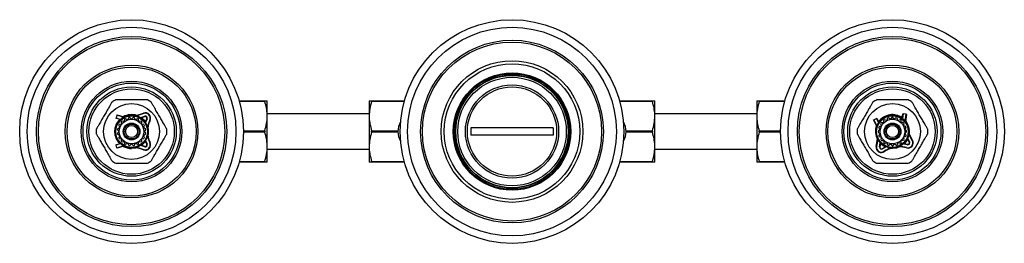
# Model space of a CAD drawing. Units: inches. Extents: x 2.3 to 20.3, y 1.5 to 16.4.
# Drawn here: x 2.3 to 12.7, y 14.1 to 16.4 of the extents above; entities that cross this region are included whole.
import ezdxf

# ---------------------------------------------------------------- set-up
doc = ezdxf.new("R2010")
doc.units = ezdxf.units.IN
doc.header["$MEASUREMENT"] = 0

msp = doc.modelspace()

# ---------------------------------------------------------------- linework, layer by layer
for p, q in [((4.645, 15.566), (4.915, 15.566)), ((4.915, 15.558), (4.647, 15.558)), ((4.915, 15.566), (4.915, 15.558)), ((4.941, 15.404), (4.941, 15.566)), ((6.017, 15.566), (6.017, 15.404)), ((6.043, 15.558), (6.043, 15.566)), ((6.043, 15.566), (6.389, 15.566)), ((6.387, 15.558), (6.043, 15.558)), ((8.66, 15.566), (9.007, 15.566)), ((9.007, 15.558), (8.663, 15.558)), ((9.007, 15.566), (9.007, 15.558)), ((9.033, 15.404), (9.033, 15.566)), ((10.108, 15.566), (10.108, 15.404)), ((10.135, 15.558), (10.135, 15.566)), ((10.135, 15.566), (10.405, 15.566)), ((10.403, 15.558), (10.135, 15.558)), ((3.344, 15.381), (3.345, 15.385)), ((3.354, 15.415), (3.345, 15.385)), ((3.345, 15.385), (3.391, 15.37)), ((3.354, 15.415), (3.356, 15.419)), ((3.422, 15.394), (3.354, 15.415)), ((3.356, 15.419), (3.427, 15.396)), ((3.48, 15.388), (3.469, 15.366)), ((3.509, 15.372), (3.491, 15.39)), ((3.527, 15.39), (3.509, 15.372)), ((3.55, 15.366), (3.538, 15.388)), ((3.559, 15.409), (3.636, 15.435)), ((3.637, 15.432), (3.565, 15.407)), ((3.606, 15.388), (3.648, 15.402)), ((3.649, 15.398), (3.61, 15.385)), ((3.637, 15.432), (3.636, 15.435)), ((3.649, 15.398), (3.648, 15.402)), ((6.017, 15.429), (4.941, 15.429)), ((4.941, 15.079), (4.941, 15.404)), ((6.017, 15.404), (6.017, 15.079)), ((10.108, 15.429), (9.033, 15.429)), ((9.033, 15.079), (9.033, 15.404)), ((10.108, 15.404), (10.108, 15.079)), ((11.519, 15.371), (11.499, 15.385)), ((11.534, 15.391), (11.519, 15.371)), ((11.56, 15.371), (11.545, 15.391)), ((11.58, 15.386), (11.56, 15.371)), ((11.645, 15.382), (11.651, 15.428)), ((11.655, 15.427), (11.648, 15.38)), ((11.651, 15.428), (11.655, 15.427)), ((11.686, 15.423), (11.655, 15.427)), ((11.676, 15.352), (11.686, 15.423)), ((11.69, 15.422), (11.68, 15.348)), ((11.686, 15.423), (11.69, 15.422)), ((3.387, 15.367), (3.344, 15.381)), ((3.385, 15.282), (3.362, 15.271)), ((3.373, 15.304), (3.385, 15.282)), ((3.403, 15.318), (3.379, 15.315)), ((3.399, 15.343), (3.403, 15.318)), ((3.432, 15.347), (3.408, 15.351)), ((3.436, 15.372), (3.432, 15.347)), ((3.469, 15.366), (3.446, 15.377)), ((3.572, 15.377), (3.55, 15.366)), ((3.586, 15.347), (3.582, 15.372)), ((3.611, 15.351), (3.586, 15.347)), ((3.615, 15.318), (3.619, 15.343)), ((3.64, 15.315), (3.615, 15.318)), ((3.634, 15.282), (3.645, 15.304)), ((3.656, 15.271), (3.634, 15.282)), ((3.669, 15.376), (3.673, 15.374)), ((3.701, 15.36), (3.705, 15.359)), ((7.092, 15.281), (7.092, 15.202)), ((7.958, 15.281), (7.092, 15.281)), ((7.958, 15.281), (7.958, 15.202)), ((11.341, 15.364), (11.344, 15.366)), ((11.375, 15.297), (11.341, 15.364)), ((11.344, 15.366), (11.372, 15.38)), ((11.344, 15.366), (11.376, 15.302)), ((11.372, 15.38), (11.376, 15.382)), ((11.394, 15.337), (11.372, 15.38)), ((11.376, 15.382), (11.396, 15.341)), ((11.396, 15.281), (11.411, 15.261)), ((11.424, 15.3), (11.4, 15.292)), ((11.416, 15.324), (11.424, 15.3)), ((11.447, 15.333), (11.422, 15.333)), ((11.447, 15.358), (11.447, 15.333)), ((11.48, 15.358), (11.456, 15.365)), ((11.488, 15.381), (11.48, 15.358)), ((11.599, 15.359), (11.591, 15.382)), ((11.623, 15.366), (11.599, 15.359)), ((11.632, 15.335), (11.632, 15.36)), ((11.657, 15.335), (11.632, 15.335)), ((11.657, 15.302), (11.664, 15.326)), ((11.681, 15.294), (11.657, 15.302)), ((11.67, 15.263), (11.684, 15.283)), ((3.361, 15.259), (3.378, 15.241)), ((3.378, 15.241), (3.361, 15.224)), ((3.362, 15.212), (3.385, 15.201)), ((3.385, 15.201), (3.373, 15.179)), ((3.634, 15.201), (3.656, 15.212)), ((3.645, 15.179), (3.634, 15.201)), ((3.64, 15.241), (3.658, 15.259)), ((3.658, 15.224), (3.64, 15.241)), ((4.69, 15.25), (4.915, 15.25)), ((4.915, 15.233), (4.69, 15.233)), ((4.915, 15.25), (4.915, 15.233)), ((6.043, 15.233), (6.043, 15.25)), ((6.043, 15.25), (6.32, 15.25)), ((6.32, 15.233), (6.043, 15.233)), ((7.958, 15.202), (7.092, 15.202)), ((8.729, 15.25), (9.007, 15.25)), ((9.007, 15.233), (8.729, 15.233)), ((9.007, 15.25), (9.007, 15.233)), ((10.135, 15.233), (10.135, 15.25)), ((10.135, 15.25), (10.36, 15.25)), ((10.36, 15.233), (10.135, 15.233)), ((11.411, 15.261), (11.391, 15.246)), ((11.391, 15.235), (11.411, 15.22)), ((11.411, 15.22), (11.397, 15.2)), ((11.401, 15.189), (11.424, 15.181)), ((11.424, 15.181), (11.417, 15.157)), ((11.658, 15.183), (11.681, 15.191)), ((11.666, 15.159), (11.658, 15.183)), ((11.69, 15.248), (11.67, 15.263)), ((11.67, 15.222), (11.69, 15.237)), ((11.685, 15.202), (11.67, 15.222)), ((11.714, 15.22), (11.753, 15.148)), ((11.749, 15.146), (11.714, 15.213)), ((3.344, 15.102), (3.387, 15.116)), ((3.345, 15.098), (3.344, 15.102)), ((3.391, 15.113), (3.345, 15.098)), ((3.354, 15.068), (3.345, 15.098)), ((3.354, 15.068), (3.422, 15.089)), ((3.427, 15.087), (3.356, 15.064)), ((3.379, 15.168), (3.403, 15.165)), ((3.403, 15.165), (3.399, 15.14)), ((3.408, 15.132), (3.432, 15.136)), ((3.432, 15.136), (3.436, 15.111)), ((3.446, 15.106), (3.469, 15.117)), ((3.469, 15.117), (3.48, 15.095)), ((3.491, 15.093), (3.509, 15.111)), ((3.509, 15.111), (3.527, 15.093)), ((3.538, 15.095), (3.55, 15.117)), ((3.55, 15.117), (3.572, 15.106)), ((3.636, 15.048), (3.559, 15.074)), ((3.565, 15.076), (3.637, 15.051)), ((3.582, 15.111), (3.586, 15.136)), ((3.586, 15.136), (3.611, 15.132)), ((3.648, 15.081), (3.606, 15.095)), ((3.61, 15.098), (3.649, 15.085)), ((3.615, 15.165), (3.64, 15.168)), ((3.619, 15.14), (3.615, 15.165)), ((3.649, 15.085), (3.648, 15.081)), ((3.669, 15.107), (3.673, 15.109)), ((3.701, 15.123), (3.705, 15.124)), ((4.941, 14.917), (4.941, 15.079)), ((6.017, 15.079), (6.017, 14.917)), ((9.033, 14.917), (9.033, 15.079)), ((10.108, 15.079), (10.108, 14.917)), ((11.37, 15.084), (11.383, 15.165)), ((11.374, 15.084), (11.37, 15.084)), ((11.386, 15.159), (11.374, 15.084)), ((11.405, 15.079), (11.412, 15.122)), ((11.409, 15.078), (11.405, 15.079)), ((11.416, 15.119), (11.409, 15.078)), ((11.424, 15.148), (11.449, 15.148)), ((11.449, 15.148), (11.449, 15.123)), ((11.458, 15.116), (11.482, 15.124)), ((11.482, 15.124), (11.49, 15.101)), ((11.501, 15.097), (11.521, 15.112)), ((11.521, 15.112), (11.536, 15.092)), ((11.548, 15.092), (11.562, 15.112)), ((11.562, 15.112), (11.582, 15.098)), ((11.593, 15.102), (11.601, 15.125)), ((11.601, 15.125), (11.625, 15.118)), ((11.634, 15.15), (11.659, 15.15)), ((11.634, 15.125), (11.634, 15.15)), ((11.689, 15.072), (11.688, 15.068)), ((11.699, 15.106), (11.698, 15.102)), ((11.718, 15.129), (11.699, 15.166)), ((11.701, 15.17), (11.722, 15.131)), ((11.718, 15.129), (11.722, 15.131)), ((11.749, 15.146), (11.753, 15.148)), ((3.356, 15.064), (3.354, 15.068)), ((3.637, 15.051), (3.636, 15.048)), ((4.941, 15.054), (6.017, 15.054)), ((9.033, 15.054), (10.108, 15.054)), ((11.435, 15.062), (11.437, 15.059)), ((11.455, 15.033), (11.457, 15.029)), ((11.541, 15.062), (11.524, 15.063)), ((4.915, 14.917), (4.645, 14.917)), ((4.647, 14.925), (4.915, 14.925)), ((4.915, 14.925), (4.915, 14.917)), ((6.043, 14.925), (6.387, 14.925)), ((6.043, 14.917), (6.043, 14.925)), ((6.389, 14.917), (6.043, 14.917)), ((9.007, 14.917), (8.66, 14.917)), ((8.663, 14.925), (9.007, 14.925)), ((9.007, 14.925), (9.007, 14.917)), ((10.135, 14.925), (10.403, 14.925)), ((10.135, 14.917), (10.135, 14.925)), ((10.405, 14.917), (10.135, 14.917))]:
    msp.add_line(p, q)
at = {"flags": 128}
for points in [[(3.617, 15.385), (3.639, 15.364), (3.656, 15.344)], [(3.655, 15.339), (3.656, 15.343), (3.669, 15.376)], [(3.673, 15.374), (3.66, 15.342), (3.657, 15.335)], [(3.565, 15.071), (3.55, 15.067), (3.509, 15.062)], [(3.669, 15.107), (3.656, 15.14), (3.655, 15.144)], [(3.657, 15.148), (3.66, 15.141), (3.673, 15.109)], [(11.435, 15.062), (11.464, 15.08), (11.468, 15.082)], [(11.473, 15.08), (11.466, 15.076), (11.437, 15.059)], [(11.614, 15.078), (11.582, 15.067), (11.541, 15.062)], [(11.698, 15.102), (11.665, 15.109), (11.657, 15.111)], [(11.661, 15.114), (11.665, 15.113), (11.699, 15.106)], [(11.701, 15.162), (11.684, 15.135), (11.663, 15.111)]]:
    msp.add_lwpolyline(points, dxfattribs=at)
for centre, radius in [((3.509, 15.241), 1.181), ((7.525, 15.241), 1.181), ((11.541, 15.241), 1.181), ((3.509, 15.241), 1.102), ((7.525, 15.241), 1.102), ((11.541, 15.241), 1.102), ((3.509, 15.241), 1.004), ((3.509, 15.241), 0.984), ((11.541, 15.241), 1.004), ((11.541, 15.241), 0.984), ((7.525, 15.241), 0.965), ((7.525, 15.241), 0.945), ((3.509, 15.241), 0.701), ((3.509, 15.241), 0.681), ((7.525, 15.241), 0.748), ((7.525, 15.241), 0.716), ((11.541, 15.241), 0.701), ((11.541, 15.241), 0.681), ((7.525, 15.241), 0.62), ((7.525, 15.241), 0.618), ((7.525, 15.241), 0.61), ((7.525, 15.241), 0.597), ((7.525, 15.241), 0.593), ((7.525, 15.241), 0.573), ((3.509, 15.241), 0.531), ((3.509, 15.241), 0.512), ((3.509, 15.241), 0.472), ((7.525, 15.241), 0.492), ((7.525, 15.241), 0.471), ((11.541, 15.241), 0.531), ((11.541, 15.241), 0.512), ((11.541, 15.241), 0.472), ((3.509, 15.241), 0.451), ((11.541, 15.241), 0.451), ((3.509, 15.241), 0.295), ((11.541, 15.241), 0.295), ((3.509, 15.241), 0.175), ((3.509, 15.241), 0.167), ((11.541, 15.241), 0.175), ((11.541, 15.241), 0.167), ((3.509, 15.241), 0.13), ((3.509, 15.241), 0.0886), ((3.509, 15.241), 0.0886), ((3.509, 15.241), 0.0787), ((3.509, 15.241), 0.0638), ((11.541, 15.241), 0.13), ((11.541, 15.241), 0.0886), ((11.541, 15.241), 0.0886), ((11.541, 15.241), 0.0787), ((11.541, 15.241), 0.0638)]:
    msp.add_circle(centre, radius)
for centre, radius, start, end in [((3.509, 15.241), 0.374, 116.5254, 123.4746), ((3.509, 15.241), 0.374, 56.5254, 63.4746), ((11.541, 15.241), 0.374, 116.5254, 123.4746), ((11.541, 15.241), 0.374, 56.5254, 63.4746), ((3.509, 15.241), 0.179, 71.6828, 119.2219), ((3.509, 15.241), 0.15, 96.7772, 101.2228), ((3.509, 15.241), 0.15, 78.7772, 83.2228), ((3.654, 15.383), 0.0558, 334.819, 108.6251), ((3.654, 15.383), 0.0519, 334.819, 108.6251), ((3.654, 15.383), 0.0204, 334.819, 108.6251), ((3.654, 15.383), 0.0165, 334.819, 108.6251), ((11.541, 15.241), 0.179, 54.1916, 144.7077), ((11.541, 15.241), 0.15, 106.2268, 110.6725), ((11.541, 15.241), 0.15, 88.2268, 92.6725), ((11.541, 15.241), 0.15, 70.2268, 74.6725), ((3.509, 15.241), 0.179, 134.7419, 225.2581), ((3.509, 15.241), 0.15, 150.7772, 155.2228), ((3.509, 15.241), 0.15, 132.7772, 137.2228), ((3.509, 15.241), 0.15, 114.7772, 119.2228), ((3.509, 15.241), 0.15, 60.7772, 65.2228), ((3.509, 15.241), 0.15, 42.7772, 47.2228), ((3.509, 15.241), 0.15, 24.7772, 29.2228), ((3.954, 15.241), 0.28, 154.819, 170.5828), ((3.954, 15.241), 0.276, 154.819, 172.6144), ((3.509, 15.241), 0.179, 345.1435, 14.8565), ((6.521, 15.241), 0.201, 149.2915, 210.7085), ((8.529, 15.241), 0.201, 329.2915, 30.7085), ((11.541, 15.241), 0.179, 160.2278, 207.7668), ((11.541, 15.241), 0.15, 160.2268, 164.6725), ((11.541, 15.241), 0.15, 142.2268, 146.6725), ((11.541, 15.241), 0.15, 124.2268, 128.6725), ((11.541, 15.241), 0.15, 52.2268, 56.6725), ((11.541, 15.241), 0.15, 34.2268, 38.6725), ((11.541, 15.241), 0.179, 351.1325, 38.6715), ((11.541, 15.241), 0.15, 16.2268, 20.6725), ((3.509, 15.241), 0.374, 176.5254, 183.4746), ((3.509, 15.241), 0.15, 168.7772, 173.2228), ((3.509, 15.241), 0.15, 186.7772, 191.2228), ((3.509, 15.241), 0.15, 204.7772, 209.2228), ((3.509, 15.241), 0.15, 330.7772, 335.2228), ((3.509, 15.241), 0.15, 6.7772, 11.2228), ((3.509, 15.241), 0.15, 348.7772, 353.2228), ((3.954, 15.241), 0.28, 189.4172, 205.181), ((3.954, 15.241), 0.276, 187.3856, 205.181), ((3.509, 15.241), 0.374, 356.5254, 3.4746), ((11.541, 15.241), 0.374, 176.5254, 183.4746), ((11.541, 15.241), 0.15, 178.2268, 182.6725), ((11.541, 15.241), 0.15, 196.2268, 200.6725), ((11.541, 15.241), 0.15, 340.2268, 344.6725), ((11.541, 15.241), 0.15, 358.2268, 2.6725), ((11.541, 15.241), 0.374, 356.5254, 3.4746), ((3.509, 15.241), 0.15, 222.7772, 227.2228), ((3.509, 15.241), 0.179, 240.7781, 270), ((3.509, 15.241), 0.15, 240.7772, 245.2228), ((3.509, 15.241), 0.15, 258.7772, 263.2228), ((3.509, 15.241), 0.15, 276.7772, 281.2228), ((3.509, 15.241), 0.15, 294.7772, 299.2228), ((3.509, 15.241), 0.15, 312.7772, 317.2228), ((3.509, 15.241), 0.179, 306.9315, 325.1548), ((3.654, 15.1), 0.0558, 251.3749, 25.181), ((3.654, 15.1), 0.0519, 251.3749, 25.181), ((3.654, 15.1), 0.0204, 251.3749, 25.181), ((3.654, 15.1), 0.0165, 251.3749, 25.181), ((11.425, 15.075), 0.0558, 170.8245, 304.6307), ((11.425, 15.075), 0.0519, 170.8245, 304.6307), ((11.425, 15.075), 0.0204, 170.8245, 304.6307), ((11.425, 15.075), 0.0165, 170.8245, 304.6307), ((11.541, 15.241), 0.179, 225.4119, 245.7456), ((11.541, 15.241), 0.15, 214.2268, 218.6725), ((11.541, 15.241), 0.15, 232.2268, 236.6725), ((11.541, 15.241), 0.15, 250.2268, 254.6725), ((11.541, 15.241), 0.15, 268.2268, 272.6725), ((11.541, 15.241), 0.15, 286.2268, 290.6725), ((11.614, 14.803), 0.276, 74.2686, 92.0641), ((11.614, 14.803), 0.28, 74.2686, 90.0325), ((11.541, 15.241), 0.15, 304.2268, 308.6725), ((11.541, 15.241), 0.15, 322.2268, 326.6725), ((11.704, 15.122), 0.0558, 254.2686, 28.0748), ((11.704, 15.122), 0.0519, 254.2686, 28.0748), ((11.704, 15.122), 0.0204, 254.2686, 28.0748), ((11.704, 15.122), 0.0165, 254.2686, 28.0748), ((11.614, 14.803), 0.28, 108.8668, 124.6307), ((11.614, 14.803), 0.276, 106.8352, 124.6307), ((3.509, 15.241), 0.374, 236.5254, 243.4746), ((3.509, 15.241), 0.374, 296.5254, 303.4746), ((11.541, 15.241), 0.374, 236.5254, 243.4746), ((11.541, 15.241), 0.374, 296.5254, 303.4746)]:
    msp.add_arc(centre, radius, start, end)
for points, knots in [([(3.303, 15.553), (3.303, 15.553), (3.302, 15.552), (3.298, 15.546), (3.29, 15.531), (3.274, 15.503), (3.252, 15.465), (3.226, 15.421), (3.2, 15.376), (3.177, 15.336), (3.158, 15.303), (3.146, 15.282), (3.138, 15.269), (3.136, 15.265), (3.136, 15.264), (3.136, 15.264)], [0, 0, 0, 0, 0.032189, 0.064246, 0.116905, 0.208005, 0.333425, 0.462261, 0.598073, 0.735589, 0.811671, 0.906268, 0.945154, 0.984373, 1, 1, 1, 1]), ([(3.676, 15.576), (3.676, 15.576), (3.676, 15.576), (3.671, 15.576), (3.658, 15.576), (3.628, 15.576), (3.576, 15.576), (3.508, 15.576), (3.441, 15.576), (3.392, 15.576), (3.364, 15.576), (3.35, 15.576), (3.343, 15.576), (3.342, 15.576), (3.342, 15.576)], [0, 0, 0, 0, 0.019236, 0.049832, 0.095029, 0.167878, 0.313293, 0.499927, 0.699158, 0.822571, 0.888629, 0.938163, 0.973456, 1, 1, 1, 1]), ([(3.882, 15.264), (3.882, 15.265), (3.882, 15.265), (3.878, 15.272), (3.869, 15.287), (3.853, 15.315), (3.831, 15.353), (3.806, 15.397), (3.78, 15.442), (3.757, 15.481), (3.738, 15.515), (3.725, 15.536), (3.718, 15.549), (3.716, 15.553), (3.715, 15.553), (3.715, 15.553)], [0, 0, 0, 0, 0.032185, 0.064238, 0.11689, 0.20798, 0.334824, 0.46227, 0.599108, 0.735621, 0.811694, 0.906279, 0.945161, 0.984375, 1, 1, 1, 1]), ([(4.915, 15.566), (4.925, 15.566), (4.939, 15.566), (4.941, 15.566), (4.941, 15.566)], [0, 0, 0, 0, 0.696685, 1, 1, 1, 1]), ([(4.941, 15.404), (4.941, 15.41), (4.941, 15.439), (4.934, 15.491), (4.922, 15.535), (4.915, 15.558)], [0, 0, 0, 0, 0.118378, 0.555936, 1, 1, 1, 1]), ([(6.017, 15.566), (6.02, 15.566), (6.024, 15.566), (6.039, 15.566), (6.043, 15.566)], [0, 0, 0, 0, 0.762267, 1, 1, 1, 1]), ([(6.043, 15.558), (6.036, 15.533), (6.021, 15.482), (6.018, 15.43), (6.017, 15.404)], [0, 0, 0, 0, 0.495771, 1, 1, 1, 1]), ([(9.007, 15.566), (9.01, 15.566), (9.026, 15.566), (9.03, 15.566), (9.033, 15.566)], [0, 0, 0, 0, 0.237733, 1, 1, 1, 1]), ([(9.033, 15.404), (9.033, 15.41), (9.032, 15.439), (9.026, 15.491), (9.013, 15.535), (9.007, 15.558)], [0, 0, 0, 0, 0.118378, 0.555936, 1, 1, 1, 1]), ([(10.108, 15.566), (10.109, 15.566), (10.111, 15.566), (10.125, 15.566), (10.135, 15.566)], [0, 0, 0, 0, 0.303315, 1, 1, 1, 1]), ([(10.135, 15.558), (10.127, 15.533), (10.112, 15.482), (10.11, 15.43), (10.108, 15.404)], [0, 0, 0, 0, 0.495771, 1, 1, 1, 1]), ([(11.334, 15.553), (11.334, 15.553), (11.334, 15.552), (11.33, 15.546), (11.321, 15.531), (11.305, 15.503), (11.283, 15.465), (11.258, 15.421), (11.232, 15.376), (11.209, 15.336), (11.19, 15.303), (11.177, 15.282), (11.17, 15.269), (11.168, 15.265), (11.167, 15.264), (11.167, 15.264)], [0, 0, 0, 0, 0.032189, 0.064246, 0.116905, 0.208005, 0.333425, 0.462261, 0.598073, 0.735589, 0.81167, 0.906268, 0.945154, 0.984373, 1, 1, 1, 1]), ([(11.708, 15.576), (11.707, 15.576), (11.707, 15.576), (11.702, 15.576), (11.69, 15.576), (11.66, 15.576), (11.608, 15.576), (11.539, 15.576), (11.473, 15.576), (11.423, 15.576), (11.396, 15.576), (11.382, 15.576), (11.375, 15.576), (11.374, 15.576), (11.374, 15.576)], [0, 0, 0, 0, 0.019236, 0.049832, 0.095029, 0.167878, 0.313292, 0.499927, 0.699159, 0.82257, 0.888628, 0.938163, 0.973456, 1, 1, 1, 1]), ([(11.914, 15.264), (11.914, 15.265), (11.913, 15.265), (11.909, 15.272), (11.901, 15.287), (11.885, 15.315), (11.863, 15.353), (11.837, 15.397), (11.811, 15.442), (11.788, 15.481), (11.769, 15.515), (11.757, 15.536), (11.75, 15.549), (11.747, 15.553), (11.747, 15.553), (11.747, 15.553)], [0, 0, 0, 0, 0.032185, 0.064238, 0.116891, 0.20798, 0.334825, 0.46227, 0.599108, 0.735621, 0.811694, 0.906279, 0.945161, 0.984374, 1, 1, 1, 1]), ([(4.915, 15.25), (4.922, 15.275), (4.937, 15.326), (4.94, 15.378), (4.941, 15.404)], [0, 0, 0, 0, 0.495771, 1, 1, 1, 1]), ([(6.017, 15.404), (6.017, 15.398), (6.017, 15.369), (6.024, 15.317), (6.037, 15.273), (6.043, 15.25)], [0, 0, 0, 0, 0.118378, 0.555936, 1, 1, 1, 1]), ([(9.007, 15.25), (9.014, 15.275), (9.029, 15.326), (9.031, 15.378), (9.033, 15.404)], [0, 0, 0, 0, 0.495771, 1, 1, 1, 1]), ([(10.108, 15.404), (10.109, 15.398), (10.109, 15.369), (10.115, 15.317), (10.128, 15.273), (10.135, 15.25)], [0, 0, 0, 0, 0.118378, 0.555936, 1, 1, 1, 1]), ([(3.136, 15.219), (3.136, 15.218), (3.136, 15.218), (3.14, 15.211), (3.149, 15.196), (3.165, 15.168), (3.187, 15.13), (3.212, 15.086), (3.239, 15.041), (3.261, 15.002), (3.28, 14.968), (3.293, 14.947), (3.3, 14.934), (3.303, 14.93), (3.303, 14.93), (3.303, 14.93)], [0, 0, 0, 0, 0.032189, 0.064246, 0.116905, 0.208005, 0.333425, 0.462261, 0.598073, 0.735589, 0.811671, 0.906268, 0.945154, 0.984373, 1, 1, 1, 1]), ([(3.715, 14.93), (3.716, 14.93), (3.716, 14.931), (3.72, 14.937), (3.728, 14.952), (3.745, 14.98), (3.767, 15.018), (3.792, 15.062), (3.818, 15.107), (3.841, 15.147), (3.86, 15.18), (3.872, 15.201), (3.88, 15.214), (3.882, 15.218), (3.882, 15.219), (3.882, 15.219)], [0, 0, 0, 0, 0.032189, 0.064246, 0.116905, 0.208005, 0.333425, 0.462261, 0.598073, 0.735589, 0.81167, 0.906268, 0.945154, 0.984373, 1, 1, 1, 1]), ([(4.941, 15.079), (4.941, 15.085), (4.941, 15.114), (4.934, 15.166), (4.922, 15.21), (4.915, 15.233)], [0, 0, 0, 0, 0.118378, 0.555936, 1, 1, 1, 1]), ([(6.043, 15.233), (6.036, 15.208), (6.021, 15.157), (6.018, 15.105), (6.017, 15.079)], [0, 0, 0, 0, 0.495771, 1, 1, 1, 1]), ([(9.033, 15.079), (9.033, 15.085), (9.032, 15.114), (9.026, 15.166), (9.013, 15.21), (9.007, 15.233)], [0, 0, 0, 0, 0.118378, 0.555936, 1, 1, 1, 1]), ([(10.135, 15.233), (10.127, 15.208), (10.112, 15.157), (10.11, 15.105), (10.108, 15.079)], [0, 0, 0, 0, 0.495771, 1, 1, 1, 1]), ([(11.167, 15.219), (11.168, 15.218), (11.168, 15.218), (11.172, 15.211), (11.18, 15.196), (11.196, 15.168), (11.219, 15.13), (11.244, 15.086), (11.27, 15.041), (11.293, 15.002), (11.312, 14.968), (11.324, 14.947), (11.332, 14.934), (11.334, 14.93), (11.334, 14.93), (11.334, 14.93)], [0, 0, 0, 0, 0.032189, 0.064246, 0.116905, 0.208006, 0.333425, 0.462261, 0.598073, 0.735588, 0.81167, 0.906268, 0.945154, 0.984373, 1, 1, 1, 1]), ([(11.747, 14.93), (11.747, 14.93), (11.748, 14.931), (11.751, 14.937), (11.76, 14.952), (11.776, 14.98), (11.798, 15.018), (11.824, 15.062), (11.85, 15.107), (11.872, 15.147), (11.892, 15.18), (11.904, 15.201), (11.911, 15.214), (11.914, 15.218), (11.914, 15.219), (11.914, 15.219)], [0, 0, 0, 0, 0.032189, 0.064246, 0.116905, 0.208005, 0.333425, 0.462261, 0.598073, 0.735589, 0.811671, 0.906268, 0.945154, 0.984373, 1, 1, 1, 1]), ([(4.915, 14.925), (4.922, 14.95), (4.937, 15.001), (4.94, 15.053), (4.941, 15.079)], [0, 0, 0, 0, 0.495771, 1, 1, 1, 1]), ([(6.017, 15.079), (6.017, 15.073), (6.017, 15.044), (6.024, 14.992), (6.037, 14.948), (6.043, 14.925)], [0, 0, 0, 0, 0.118378, 0.555936, 1, 1, 1, 1]), ([(9.007, 14.925), (9.014, 14.95), (9.029, 15.001), (9.031, 15.053), (9.033, 15.079)], [0, 0, 0, 0, 0.495771, 1, 1, 1, 1]), ([(10.108, 15.079), (10.109, 15.073), (10.109, 15.044), (10.115, 14.992), (10.128, 14.948), (10.135, 14.925)], [0, 0, 0, 0, 0.118378, 0.555936, 1, 1, 1, 1]), ([(3.342, 14.907), (3.342, 14.907), (3.343, 14.907), (3.347, 14.907), (3.36, 14.907), (3.39, 14.907), (3.442, 14.907), (3.511, 14.907), (3.577, 14.907), (3.626, 14.907), (3.654, 14.907), (3.668, 14.907), (3.675, 14.907), (3.676, 14.907), (3.676, 14.907)], [0, 0, 0, 0, 0.019236, 0.049832, 0.095029, 0.167878, 0.313292, 0.499927, 0.699159, 0.82257, 0.888628, 0.938163, 0.973456, 1, 1, 1, 1]), ([(4.941, 14.917), (4.941, 14.917), (4.939, 14.917), (4.925, 14.917), (4.915, 14.917)], [0, 0, 0, 0, 0.303315, 1, 1, 1, 1]), ([(6.043, 14.917), (6.039, 14.917), (6.024, 14.917), (6.02, 14.917), (6.017, 14.917)], [0, 0, 0, 0, 0.237733, 1, 1, 1, 1]), ([(9.033, 14.917), (9.03, 14.917), (9.026, 14.917), (9.01, 14.917), (9.007, 14.917)], [0, 0, 0, 0, 0.762267, 1, 1, 1, 1]), ([(10.135, 14.917), (10.125, 14.917), (10.111, 14.917), (10.109, 14.917), (10.108, 14.917)], [0, 0, 0, 0, 0.696685, 1, 1, 1, 1]), ([(11.374, 14.907), (11.374, 14.907), (11.374, 14.907), (11.379, 14.907), (11.392, 14.907), (11.421, 14.907), (11.473, 14.907), (11.542, 14.907), (11.609, 14.907), (11.658, 14.907), (11.686, 14.907), (11.7, 14.907), (11.707, 14.907), (11.707, 14.907), (11.708, 14.907)], [0, 0, 0, 0, 0.019236, 0.049832, 0.095029, 0.167878, 0.313293, 0.499927, 0.699158, 0.822571, 0.888629, 0.938163, 0.973456, 1, 1, 1, 1])]:
    msp.add_open_spline(points, degree=3, knots=knots)

doc.saveas('drawing.dxf')
